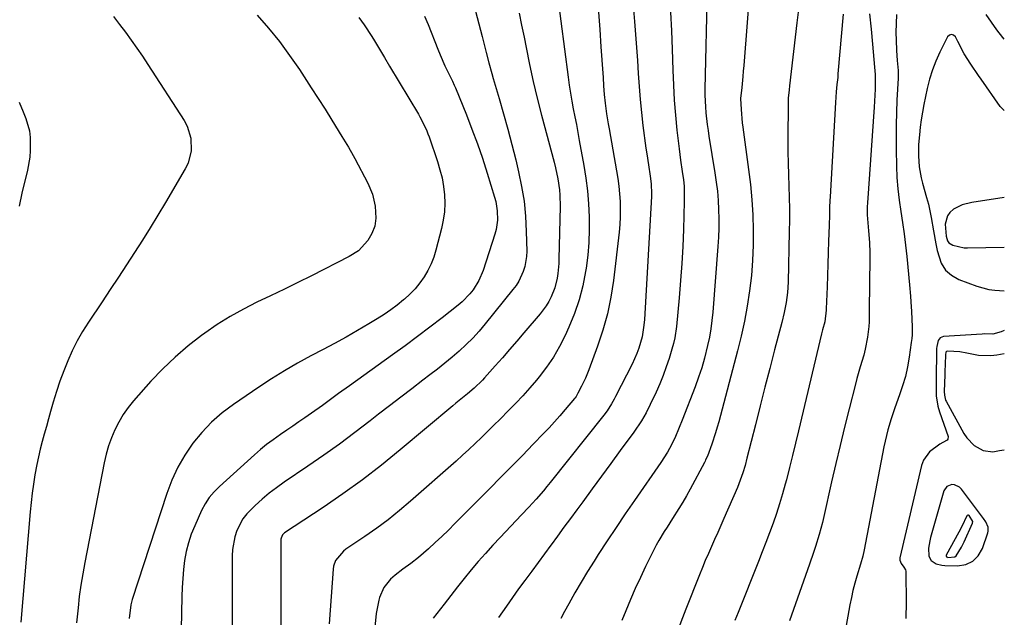
# Model space of a CAD drawing. Units: inches. Extents: x 1867978 to 1873294, y 384319 to 389707.
# Drawn here: x 1872952 to 1873294, y 387229 to 387437 of the extents above; entities that cross this region are included whole.
import ezdxf

# ---------------------------------------------------------------- set-up
doc = ezdxf.new("R2010")
doc.units = ezdxf.units.IN
doc.header["$MEASUREMENT"] = 0
for name, color, linetype in [('1', 7, 'Continuous'), ('7', 7, 'Continuous'), ('8', 7, 'Continuous')]:
    doc.layers.add(name, color=color, linetype=linetype)

msp = doc.modelspace()

# ---------------------------------------------------------------- linework, layer by layer
at = {"layer": '1', "color": 18}
for points in [[(1873287.33, 387262.41, 1732), (1873286.58, 387263.56, 1732), (1873278.89, 387273.81, 1732), (1873278.18, 387274.5, 1732), (1873276.47, 387275.29, 1732), (1873275.47, 387275.39, 1732), (1873273.76, 387274.73, 1732), (1873272.75, 387273.2, 1732), (1873268.14, 387257.01, 1732), (1873267.84, 387255.76, 1732), (1873267.45, 387253.23, 1732), (1873267.5, 387250.51, 1732), (1873268.39, 387248.94, 1732), (1873270.07, 387247.88, 1732), (1873272.04, 387247.33, 1732), (1873273.07, 387247.23, 1732), (1873277.49, 387247.11, 1732), (1873280.34, 387247.63, 1732), (1873282.8, 387248.7, 1732), (1873284.67, 387250.63, 1732), (1873286.14, 387253.12, 1732), (1873288.02, 387258.58, 1732), (1873288.16, 387259.23, 1732), (1873288.12, 387260.53, 1732), (1873287.33, 387262.41, 1732)], [(1873282.77, 387262.49, 1730), (1873281.58, 387264.58, 1730), (1873281.29, 387264.73, 1730), (1873281.12, 387264.75, 1730), (1873280.81, 387264.64, 1730), (1873280.7, 387264.52, 1730), (1873278.96, 387260.75, 1730), (1873277.96, 387258.82, 1730), (1873273.61, 387250.84, 1730), (1873273.56, 387250.55, 1730), (1873273.7, 387250.29, 1730), (1873273.98, 387250.11, 1730), (1873274.14, 387250.06, 1730), (1873276.52, 387250.3, 1730), (1873277, 387250.66, 1730), (1873278.89, 387253.61, 1730), (1873279.82, 387255.52, 1730), (1873282.67, 387261.95, 1730), (1873282.77, 387262.49, 1730)]]:
    msp.add_polyline3d(points, dxfattribs=at)
at = {"layer": '7', "color": 18}
for points in [[(1873205.66, 387452.51, 1744), (1873203.23, 387420.95, 1744), (1873203.07, 387419.04, 1744), (1873202.91, 387417.13, 1744), (1873202.54, 387413.32, 1744), (1873202.14, 387409.51, 1744), (1873202.27, 387405.7, 1744), (1873202.7, 387401.08, 1744), (1873202.89, 387399.54, 1744), (1873204.9, 387384.84, 1744), (1873205.52, 387379.59, 1744), (1873206.01, 387374.33, 1744), (1873206.33, 387369.06, 1744), (1873206.52, 387363.78, 1744), (1873206.49, 387358.5, 1744), (1873206.3, 387353.23, 1744), (1873205.87, 387347.97, 1744), (1873205.27, 387342.73, 1744), (1873205.27, 387342.65, 1744), (1873204.45, 387337.4, 1744), (1873203.5, 387332.17, 1744), (1873202.36, 387326.98, 1744), (1873201.09, 387321.81, 1744), (1873194.57, 387297.22, 1744), (1873194.03, 387295.26, 1744), (1873193.45, 387293.31, 1744), (1873192.15, 387289.46, 1744), (1873190.57, 387285.2, 1744), (1873189.98, 387283.91, 1744), (1873189.76, 387283.48, 1744), (1873189.54, 387283.06, 1744), (1873184.55, 387273.76, 1744), (1873183.3, 387271.51, 1744), (1873182.03, 387269.27, 1744), (1873180.7, 387267.07, 1744), (1873178.52, 387263.61, 1744), (1873176.58, 387260.55, 1744), (1873175.62, 387259.01, 1744), (1873173.74, 387255.91, 1744), (1873172.84, 387254.33, 1744), (1873171.17, 387251.12, 1744), (1873169.09, 387246.85, 1744), (1873167.29, 387243.07, 1744), (1873165.54, 387239.26, 1744), (1873163.87, 387235.42, 1744), (1873162.26, 387231.55, 1744), (1873160.85, 387228.08, 1744)], [(1873108.13, 387447, 1758), (1873112.31, 387431.04, 1758), (1873112.78, 387429.22, 1758), (1873113.71, 387425.55, 1758), (1873114.63, 387421.89, 1758), (1873115.63, 387418.24, 1758), (1873116.16, 387416.43, 1758), (1873118.24, 387409.5, 1758), (1873119.78, 387404.21, 1758), (1873121.26, 387398.9, 1758), (1873122.65, 387393.57, 1758), (1873123.98, 387388.23, 1758), (1873124.98, 387384.09, 1758), (1873126.04, 387378.95, 1758), (1873126.88, 387373.79, 1758), (1873127.38, 387368.58, 1758), (1873127.66, 387363.34, 1758), (1873127.8, 387356.49, 1758), (1873127.74, 387354.67, 1758), (1873127.14, 387351.12, 1758), (1873126.6, 387349.39, 1758), (1873125.06, 387346.1, 1758), (1873124.09, 387344.57, 1758), (1873123.02, 387343.1, 1758), (1873113.42, 387331.2, 1758), (1873111.29, 387328.7, 1758), (1873109.09, 387326.28, 1758), (1873106.76, 387323.98, 1758), (1873104.34, 387321.76, 1758), (1873101.85, 387319.63, 1758), (1873099.32, 387317.53, 1758), (1873096.76, 387315.48, 1758), (1873094.16, 387313.47, 1758), (1873091.69, 387311.6, 1758), (1873087.85, 387308.67, 1758), (1873084.01, 387305.73, 1758), (1873080.18, 387302.78, 1758), (1873076.36, 387299.81, 1758), (1873073.42, 387297.52, 1758), (1873068.09, 387293.45, 1758), (1873062.71, 387289.45, 1758), (1873057.26, 387285.57, 1758), (1873051.75, 387281.75, 1758), (1873043.5, 387276.17, 1758), (1873040.88, 387274.29, 1758), (1873038.31, 387272.34, 1758), (1873035.84, 387270.28, 1758), (1873033.43, 387268.13, 1758), (1873030.52, 387265.19, 1758), (1873029.16, 387263.42, 1758), (1873027.11, 387259.43, 1758), (1873026.44, 387257.26, 1758), (1873025.63, 387252.82, 1758), (1873025.51, 387250.56, 1758), (1873025.43, 387204.74, 1758)], [(1873190.5, 387447.88, 1746), (1873189.75, 387412.74, 1746), (1873189.74, 387410.69, 1746), (1873189.89, 387406.59, 1746), (1873190.06, 387404.54, 1746), (1873190.52, 387400.46, 1746), (1873190.81, 387398.42, 1746), (1873191.12, 387396.39, 1746), (1873193.23, 387383.63, 1746), (1873193.69, 387380.46, 1746), (1873194.07, 387377.28, 1746), (1873194.33, 387374.09, 1746), (1873194.5, 387370.89, 1746), (1873194.56, 387367.68, 1746), (1873194.55, 387364.48, 1746), (1873194.43, 387361.28, 1746), (1873194.24, 387358.08, 1746), (1873192.47, 387335.31, 1746), (1873192.18, 387332.39, 1746), (1873191.79, 387329.48, 1746), (1873191.28, 387326.59, 1746), (1873190.68, 387323.72, 1746), (1873189.56, 387319.28, 1746), (1873188.6, 387315.93, 1746), (1873187.51, 387312.63, 1746), (1873186.32, 387309.36, 1746), (1873181.81, 387297.69, 1746), (1873180.83, 387295.21, 1746), (1873179.26, 387291.52, 1746), (1873177.46, 387287.94, 1746), (1873176.7, 387286.61, 1746), (1873174.44, 387283.07, 1746), (1873165.24, 387269.82, 1746), (1873162.04, 387265.16, 1746), (1873158.88, 387260.48, 1746), (1873155.76, 387255.77, 1746), (1873152.68, 387251.03, 1746), (1873151.23, 387248.77, 1746), (1873148.94, 387245.12, 1746), (1873146.71, 387241.44, 1746), (1873144.56, 387237.71, 1746), (1873142.47, 387233.95, 1746), (1873140.99, 387231.21, 1746), (1873139.71, 387228.78, 1746)], [(1873138.41, 387446.28, 1754), (1873142.17, 387416.9, 1754), (1873142.55, 387414.14, 1754), (1873142.98, 387411.38, 1754), (1873143.46, 387408.64, 1754), (1873143.99, 387405.91, 1754), (1873144.54, 387403.17, 1754), (1873145.07, 387400.44, 1754), (1873145.59, 387397.7, 1754), (1873146.09, 387394.96, 1754), (1873147.65, 387386.26, 1754), (1873148.35, 387381.83, 1754), (1873148.92, 387377.38, 1754), (1873149.28, 387372.92, 1754), (1873149.52, 387368.44, 1754), (1873149.54, 387363.96, 1754), (1873149.39, 387359.48, 1754), (1873149, 387355.03, 1754), (1873148.45, 387350.58, 1754), (1873148.27, 387349.4, 1754), (1873147.29, 387344.43, 1754), (1873146.05, 387339.54, 1754), (1873144.41, 387334.78, 1754), (1873142.5, 387330.09, 1754), (1873141.17, 387327.19, 1754), (1873139.24, 387323.38, 1754), (1873137.11, 387319.67, 1754), (1873134.71, 387316.15, 1754), (1873132.11, 387312.75, 1754), (1873131.21, 387311.67, 1754), (1873128.87, 387308.93, 1754), (1873126.49, 387306.24, 1754), (1873124.03, 387303.63, 1754), (1873121.52, 387301.05, 1754), (1873118.56, 387298.11, 1754), (1873116.42, 387295.99, 1754), (1873114.27, 387293.87, 1754), (1873112.12, 387291.75, 1754), (1873109.94, 387289.65, 1754), (1873107.75, 387287.58, 1754), (1873105.52, 387285.54, 1754), (1873103.28, 387283.52, 1754), (1873087.46, 387269.55, 1754), (1873083.62, 387266.3, 1754), (1873079.71, 387263.15, 1754), (1873075.67, 387260.16, 1754), (1873071.55, 387257.28, 1754), (1873064.99, 387252.87, 1754), (1873064.13, 387252.23, 1754), (1873061.38, 387249.02, 1754), (1873060.66, 387247.07, 1754), (1873060.5, 387246.02, 1754), (1873059.14, 387226.97, 1754)], [(1873222.13, 387439.57, 1742), (1873221.71, 387435.86, 1742), (1873219.11, 387413.97, 1742), (1873218.95, 387412.55, 1742), (1873218.68, 387409.69, 1742), (1873218.64, 387408.25, 1742), (1873218.58, 387394.91, 1742), (1873218.58, 387390.96, 1742), (1873218.63, 387387, 1742), (1873218.74, 387383.05, 1742), (1873218.89, 387379.1, 1742), (1873219.02, 387375.15, 1742), (1873219.1, 387371.2, 1742), (1873219.1, 387367.25, 1742), (1873219.04, 387363.29, 1742), (1873218.6, 387345.64, 1742), (1873218.38, 387342.12, 1742), (1873217.92, 387338.63, 1742), (1873217.26, 387335.17, 1742), (1873216.44, 387331.73, 1742), (1873213.94, 387322.16, 1742), (1873212.26, 387315.67, 1742), (1873210.58, 387309.17, 1742), (1873208.92, 387302.67, 1742), (1873207.28, 387296.17, 1742), (1873204.35, 387284.56, 1742), (1873203.66, 387281.97, 1742), (1873202.89, 387279.41, 1742), (1873202.01, 387276.88, 1742), (1873201, 387274.4, 1742), (1873196.3, 387263.62, 1742), (1873195.23, 387261.18, 1742), (1873194.16, 387258.74, 1742), (1873193.08, 387256.3, 1742), (1873192, 387253.86, 1742), (1873190.92, 387251.42, 1742), (1873189.87, 387248.97, 1742), (1873188.85, 387246.5, 1742), (1873187.85, 387244.03, 1742), (1873183.09, 387232.09, 1742), (1873179.85, 387223.6, 1742)], [(1872984.28, 387437.96, 1766), (1872986.32, 387435.23, 1766), (1872988.36, 387432.51, 1766), (1872990.38, 387429.77, 1766), (1872992.36, 387427, 1766), (1872994.27, 387424.2, 1766), (1872996.15, 387421.36, 1766), (1873008.74, 387401.88, 1766), (1873009.79, 387399.91, 1766), (1873011.09, 387395.74, 1766), (1873011.21, 387391.3, 1766), (1873010.12, 387387.08, 1766), (1873009.16, 387385.07, 1766), (1873002.28, 387373.35, 1766), (1872999.66, 387368.96, 1766), (1872997, 387364.59, 1766), (1872994.28, 387360.26, 1766), (1872991.53, 387355.96, 1766), (1872988.73, 387351.68, 1766), (1872985.93, 387347.41, 1766), (1872983.11, 387343.15, 1766), (1872980.27, 387338.89, 1766), (1872975.52, 387331.77, 1766), (1872973.49, 387328.55, 1766), (1872971.6, 387325.26, 1766), (1872969.9, 387321.86, 1766), (1872968.33, 387318.4, 1766), (1872966.92, 387314.86, 1766), (1872965.6, 387311.29, 1766), (1872964.4, 387307.67, 1766), (1872963.29, 387304.03, 1766), (1872962.37, 387300.78, 1766), (1872961.62, 387298.16, 1766), (1872960.89, 387295.54, 1766), (1872960.16, 387292.92, 1766), (1872959.43, 387290.29, 1766), (1872958.75, 387287.66, 1766), (1872958.12, 387285.01, 1766), (1872957.57, 387282.35, 1766), (1872956.89, 387278.7, 1766), (1872956.39, 387275.52, 1766), (1872955.93, 387272.33, 1766), (1872955.56, 387269.14, 1766), (1872955.25, 387265.93, 1766), (1872951.99, 387227.61, 1766)], [(1873034.19, 387438.48, 1764), (1873038.1, 387433.96, 1764), (1873041.87, 387429.32, 1764), (1873045.42, 387424.51, 1764), (1873048.82, 387419.59, 1764), (1873050.52, 387417.01, 1764), (1873052.95, 387413.28, 1764), (1873055.35, 387409.54, 1764), (1873057.72, 387405.78, 1764), (1873060.07, 387402, 1764), (1873063.58, 387396.31, 1764), (1873064.74, 387394.43, 1764), (1873065.89, 387392.55, 1764), (1873067.55, 387389.68, 1764), (1873068.07, 387388.71, 1764), (1873072.59, 387380.1, 1764), (1873074.2, 387376.24, 1764), (1873075.11, 387372.16, 1764), (1873075.41, 387367.97, 1764), (1873074.99, 387365.19, 1764), (1873074.03, 387362.56, 1764), (1873072.56, 387360.17, 1764), (1873069.32, 387356.64, 1764), (1873066.15, 387354.57, 1764), (1873053.05, 387347.94, 1764), (1873048.33, 387345.58, 1764), (1873043.59, 387343.24, 1764), (1873038.83, 387340.95, 1764), (1873034.05, 387338.69, 1764), (1873029.34, 387336.32, 1764), (1873024.73, 387333.78, 1764), (1873020.28, 387330.97, 1764), (1873015.93, 387327.99, 1764), (1873014.82, 387327.19, 1764), (1873010.13, 387323.53, 1764), (1873005.6, 387319.69, 1764), (1873001.33, 387315.56, 1764), (1872997.23, 387311.25, 1764), (1872991.17, 387304.44, 1764), (1872989.28, 387302.11, 1764), (1872987.54, 387299.67, 1764), (1872986.03, 387297.09, 1764), (1872984.67, 387294.41, 1764), (1872983.53, 387291.62, 1764), (1872982.52, 387288.78, 1764), (1872981.71, 387285.89, 1764), (1872981.03, 387282.95, 1764), (1872974.23, 387248.25, 1764), (1872973.52, 387244.34, 1764), (1872972.88, 387240.43, 1764), (1872972.35, 387236.5, 1764), (1872971.9, 387232.55, 1764), (1872971.37, 387227.31, 1764)], [(1873069.49, 387437.72, 1762), (1873071.35, 387435.06, 1762), (1873073.97, 387431.05, 1762), (1873074.89, 387429.6, 1762), (1873076.65, 387426.67, 1762), (1873078.38, 387423.72, 1762), (1873080.13, 387420.77, 1762), (1873090.15, 387404.04, 1762), (1873090.7, 387403.1, 1762), (1873092.22, 387400.23, 1762), (1873093.1, 387398.25, 1762), (1873093.5, 387397.24, 1762), (1873093.87, 387396.22, 1762), (1873096.82, 387387.61, 1762), (1873097.67, 387384.77, 1762), (1873098.39, 387381.9, 1762), (1873098.88, 387378.99, 1762), (1873099.24, 387376.05, 1762), (1873099.33, 387373.1, 1762), (1873099.23, 387370.16, 1762), (1873098.82, 387367.25, 1762), (1873098.22, 387364.36, 1762), (1873096.25, 387356.85, 1762), (1873095.48, 387354.4, 1762), (1873094.56, 387352.01, 1762), (1873093.42, 387349.73, 1762), (1873092.12, 387347.5, 1762), (1873090.63, 387345.41, 1762), (1873089.02, 387343.41, 1762), (1873087.24, 387341.57, 1762), (1873085.35, 387339.82, 1762), (1873084.99, 387339.52, 1762), (1873082.79, 387337.76, 1762), (1873080.54, 387336.07, 1762), (1873078.22, 387334.48, 1762), (1873075.84, 387332.97, 1762), (1873072.89, 387331.18, 1762), (1873068.98, 387328.87, 1762), (1873065.04, 387326.6, 1762), (1873061.06, 387324.4, 1762), (1873057.05, 387322.26, 1762), (1873052.83, 387320.05, 1762), (1873048.21, 387317.52, 1762), (1873043.64, 387314.89, 1762), (1873039.17, 387312.11, 1762), (1873034.76, 387309.22, 1762), (1873025.95, 387303.24, 1762), (1873022.02, 387300.27, 1762), (1873018.31, 387297.06, 1762), (1873014.93, 387293.5, 1762), (1873011.79, 387289.7, 1762), (1873009.03, 387285.61, 1762), (1873006.56, 387281.38, 1762), (1873004.52, 387276.91, 1762), (1873002.76, 387272.31, 1762), (1872990.76, 387235.4, 1762), (1872990.25, 387233.55, 1762), (1872989.65, 387228.79, 1762)], [(1873125.18, 387439.12, 1756), (1873126.05, 387434.99, 1756), (1873126.88, 387430.85, 1756), (1873127.57, 387427.29, 1756), (1873128.78, 387421.37, 1756), (1873130.07, 387415.48, 1756), (1873131.48, 387409.61, 1756), (1873132.98, 387403.77, 1756), (1873137.38, 387387.35, 1756), (1873137.85, 387385.46, 1756), (1873138.63, 387381.66, 1756), (1873139.18, 387377.82, 1756), (1873139.35, 387375.9, 1756), (1873139.43, 387372.02, 1756), (1873139.02, 387353.84, 1756), (1873138.94, 387352.14, 1756), (1873138.64, 387348.74, 1756), (1873138.41, 387347.05, 1756), (1873137.63, 387343.76, 1756), (1873136.36, 387340.62, 1756), (1873135.49, 387339, 1756), (1873134.59, 387337.5, 1756), (1873132.49, 387334.71, 1756), (1873126.81, 387328.05, 1756), (1873124.34, 387325.16, 1756), (1873121.86, 387322.29, 1756), (1873119.36, 387319.43, 1756), (1873116.86, 387316.58, 1756), (1873113.18, 387312.41, 1756), (1873112.49, 387311.66, 1756), (1873109.57, 387308.85, 1756), (1873107.23, 387306.89, 1756), (1873105.44, 387305.46, 1756), (1873103.21, 387303.64, 1756), (1873102.1, 387302.72, 1756), (1873083.82, 387287.39, 1756), (1873077.33, 387282.13, 1756), (1873070.73, 387277.02, 1756), (1873063.96, 387272.14, 1756), (1873057.07, 387267.41, 1756), (1873043.69, 387258.56, 1756), (1873042.97, 387257.89, 1756), (1873042.45, 387256.71, 1756), (1873042.42, 387256.38, 1756), (1873042.36, 387208.93, 1756)], [(1873152.71, 387439.56, 1752), (1873153.18, 387433.51, 1752), (1873153.61, 387427.46, 1752), (1873154.22, 387418.32, 1752), (1873154.32, 387416.84, 1752), (1873154.51, 387413.87, 1752), (1873154.71, 387410.89, 1752), (1873155.02, 387407.93, 1752), (1873155.56, 387404.17, 1752), (1873156.13, 387400.69, 1752), (1873156.43, 387398.95, 1752), (1873159.03, 387384.35, 1752), (1873159.45, 387381.71, 1752), (1873159.81, 387379.07, 1752), (1873160.06, 387376.41, 1752), (1873160.25, 387373.74, 1752), (1873160.33, 387371.07, 1752), (1873160.31, 387368.4, 1752), (1873160.15, 387365.74, 1752), (1873159.9, 387363.08, 1752), (1873157.91, 387346.33, 1752), (1873157, 387340.49, 1752), (1873155.83, 387334.72, 1752), (1873154.26, 387329.04, 1752), (1873152.42, 387323.43, 1752), (1873149.4, 387315.21, 1752), (1873148.24, 387312.34, 1752), (1873146.9, 387309.54, 1752), (1873145.62, 387307.07, 1752), (1873144.97, 387305.98, 1752), (1873144.6, 387305.47, 1752), (1873144.4, 387305.22, 1752), (1873141.19, 387301.41, 1752), (1873139.36, 387299.28, 1752), (1873137.5, 387297.18, 1752), (1873135.6, 387295.12, 1752), (1873133.67, 387293.08, 1752), (1873130.07, 387289.38, 1752), (1873126.3, 387285.51, 1752), (1873122.53, 387281.66, 1752), (1873118.75, 387277.82, 1752), (1873114.96, 387273.99, 1752), (1873102.83, 387261.79, 1752), (1873100.58, 387259.56, 1752), (1873098.32, 387257.37, 1752), (1873096.01, 387255.21, 1752), (1873093.69, 387253.07, 1752), (1873090.23, 387250, 1752), (1873087.56, 387247.94, 1752), (1873084.79, 387246.02, 1752), (1873082.14, 387243.94, 1752), (1873080.52, 387242.5, 1752), (1873078.16, 387239.6, 1752), (1873076.69, 387236.16, 1752), (1873076.44, 387235.24, 1752), (1873075.48, 387230.55, 1752), (1873075.08, 387225.79, 1752)], [(1873177.81, 387439.5, 1748), (1873178.15, 387433.08, 1748), (1873178.38, 387426.67, 1748), (1873178.56, 387419.35, 1748), (1873178.76, 387414.12, 1748), (1873179.05, 387408.89, 1748), (1873179.49, 387403.67, 1748), (1873180.02, 387398.46, 1748), (1873180.77, 387391.99, 1748), (1873181.01, 387390.02, 1748), (1873181.27, 387388.05, 1748), (1873181.84, 387384.12, 1748), (1873182.26, 387381.26, 1748), (1873182.47, 387379.11, 1748), (1873182.57, 387375.87, 1748), (1873182.57, 387374.79, 1748), (1873182.54, 387373.71, 1748), (1873182.25, 387364, 1748), (1873182.01, 387358.07, 1748), (1873181.69, 387352.15, 1748), (1873181.26, 387346.23, 1748), (1873180.76, 387340.31, 1748), (1873179.8, 387330.24, 1748), (1873179.22, 387326.31, 1748), (1873178.77, 387324.38, 1748), (1873178.25, 387322.46, 1748), (1873177.26, 387319.23, 1748), (1873176.27, 387316.23, 1748), (1873175.2, 387313.26, 1748), (1873174.01, 387310.33, 1748), (1873172.75, 387307.44, 1748), (1873170.74, 387303.15, 1748), (1873169.28, 387300.32, 1748), (1873167.68, 387297.57, 1748), (1873165.03, 387293.61, 1748), (1873160.31, 387287.17, 1748), (1873157.06, 387282.72, 1748), (1873153.8, 387278.28, 1748), (1873150.54, 387273.84, 1748), (1873147.28, 387269.4, 1748), (1873145.24, 387266.64, 1748), (1873143, 387263.58, 1748), (1873140.75, 387260.52, 1748), (1873138.51, 387257.46, 1748), (1873136.28, 387254.39, 1748), (1873136.24, 387254.34, 1748), (1873134.02, 387251.3, 1748), (1873131.79, 387248.26, 1748), (1873129.56, 387245.24, 1748), (1873127.18, 387242.05, 1748), (1873125.01, 387239.11, 1748), (1873122.87, 387236.14, 1748), (1873120.76, 387233.15, 1748), (1873118.04, 387229.19, 1748)], [(1873246.94, 387438.89, 1738), (1873247.51, 387433.65, 1738), (1873248, 387428.41, 1738), (1873248.67, 387420.4, 1738), (1873248.84, 387417.91, 1738), (1873248.91, 387415.41, 1738), (1873248.9, 387412.74, 1738), (1873248.65, 387408.62, 1738), (1873248.51, 387406.56, 1738), (1873246.23, 387373.31, 1738), (1873246.16, 387371.91, 1738), (1873246.15, 387369.11, 1738), (1873246.3, 387366.31, 1738), (1873246.52, 387363.51, 1738), (1873246.87, 387359.52, 1738), (1873247.02, 387355.93, 1738), (1873247.03, 387354.13, 1738), (1873246.84, 387335.98, 1738), (1873246.81, 387331.95, 1738), (1873246.7, 387330.34, 1738), (1873246.17, 387326.56, 1738), (1873245.4, 387322.42, 1738), (1873244.89, 387320.38, 1738), (1873243.71, 387316.33, 1738), (1873242.56, 387312.27, 1738), (1873242.03, 387310.23, 1738), (1873239.84, 387301.66, 1738), (1873238.25, 387295.33, 1738), (1873236.7, 387288.99, 1738), (1873235.21, 387282.63, 1738), (1873233.75, 387276.27, 1738), (1873231.07, 387264.27, 1738), (1873230.57, 387262.17, 1738), (1873229.45, 387257.99, 1738), (1873228.17, 387253.86, 1738), (1873227.49, 387251.81, 1738), (1873226.09, 387247.72, 1738), (1873219.14, 387228.03, 1738)], [(1873256.32, 387438.69, 1736), (1873256.14, 387435.59, 1736), (1873256.11, 387432.47, 1736), (1873256.18, 387429.75, 1736), (1873256.32, 387426.23, 1736), (1873256.56, 387422.71, 1736), (1873256.83, 387419.2, 1736), (1873256.87, 387417.47, 1736), (1873256.84, 387416.61, 1736), (1873256.44, 387408.9, 1736), (1873256.26, 387404.62, 1736), (1873256.15, 387400.33, 1736), (1873256.13, 387396.04, 1736), (1873256.17, 387391.76, 1736), (1873256.29, 387386.04, 1736), (1873256.46, 387382.08, 1736), (1873256.74, 387378.14, 1736), (1873257.2, 387374.21, 1736), (1873257.77, 387370.3, 1736), (1873258.39, 387366.38, 1736), (1873258.96, 387362.46, 1736), (1873259.45, 387358.53, 1736), (1873259.88, 387354.59, 1736), (1873260.87, 387344.79, 1736), (1873261.21, 387340.81, 1736), (1873261.33, 387338.82, 1736), (1873261.48, 387335.53, 1736), (1873261.59, 387332.84, 1736), (1873261.71, 387330.14, 1736), (1873261.7, 387327.45, 1736), (1873261.6, 387326.11, 1736), (1873261.44, 387324.77, 1736), (1873260.7, 387319.59, 1736), (1873260.1, 387316.26, 1736), (1873259.37, 387312.96, 1736), (1873258.44, 387309.71, 1736), (1873257.36, 387306.5, 1736), (1873255.71, 387302.01, 1736), (1873254.43, 387298.21, 1736), (1873253.28, 387294.37, 1736), (1873252.33, 387290.48, 1736), (1873251.92, 387288.52, 1736), (1873245.1, 387252.73, 1736), (1873244.6, 387250.54, 1736), (1873243.76, 387247.66, 1736), (1873242.51, 387243.5, 1736), (1873241.82, 387241.06, 1736), (1873241.18, 387238.6, 1736), (1873240.63, 387236.11, 1736), (1873240.13, 387233.62, 1736), (1873237.14, 387217.29, 1736)], [(1873293.76, 387430.11, 1736), (1873293.22, 387430.77, 1736), (1873291.2, 387433.35, 1736), (1873289.29, 387436.01, 1736), (1873287.45, 387438.73, 1736)], [(1873293.76, 387405.3, 1734), (1873292.36, 387406.7, 1734), (1873285.73, 387416.22, 1734), (1873284.83, 387417.51, 1734), (1873282.15, 387421.39, 1734), (1873279.86, 387425.07, 1734), (1873277.65, 387429.35, 1734), (1873276.8, 387430.97, 1734), (1873276.1, 387431.56, 1734), (1873275.4, 387431.8, 1734), (1873274.71, 387431.54, 1734), (1873274.03, 387430.94, 1734), (1873271.35, 387425.58, 1734), (1873269.98, 387422.54, 1734), (1873268.77, 387419.45, 1734), (1873267.81, 387416.28, 1734), (1873267, 387413.04, 1734), (1873265.82, 387407.39, 1734), (1873265.32, 387404.78, 1734), (1873264.88, 387402.16, 1734), (1873264.53, 387399.53, 1734), (1873264.24, 387396.89, 1734), (1873263.97, 387393.53, 1734), (1873263.92, 387389.64, 1734), (1873264.19, 387385.77, 1734), (1873264.85, 387381.95, 1734), (1873265.33, 387380.06, 1734), (1873266.76, 387375.07, 1734), (1873267.36, 387372.8, 1734), (1873268.35, 387368.21, 1734), (1873269.11, 387363.58, 1734), (1873269.94, 387358.96, 1734), (1873270.4, 387356.65, 1734), (1873271.79, 387352.29, 1734), (1873273.27, 387349.91, 1734), (1873275.41, 387348.08, 1734), (1873277.98, 387346.63, 1734), (1873284.22, 387344.3, 1734), (1873288.34, 387343.15, 1734), (1873290.45, 387342.86, 1734), (1873293.75, 387342.72, 1734)], [(1872951.46, 387408.21, 1768), (1872952.82, 387404.93, 1768), (1872953.75, 387402.62, 1768), (1872955.02, 387398.26, 1768), (1872955.3, 387396.01, 1768), (1872955.32, 387391.44, 1768), (1872955.12, 387389.16, 1768), (1872954.31, 387384.65, 1768), (1872952.39, 387376.57, 1768), (1872951.44, 387372.08, 1768)], [(1873293.75, 387375.17, 1732), (1873282.42, 387373.39, 1732), (1873279.15, 387372.53, 1732), (1873276.11, 387371.03, 1732), (1873274.87, 387369.96, 1732), (1873273.97, 387368.79, 1732), (1873273.26, 387365.87, 1732), (1873273.56, 387361.69, 1732), (1873274.06, 387360.07, 1732), (1873274.49, 387359.42, 1732), (1873275.82, 387358.54, 1732), (1873279.76, 387357.66, 1732), (1873280.93, 387357.63, 1732), (1873293.75, 387357.89, 1732)], [(1873293.74, 387328.96, 1734), (1873292.72, 387328.42, 1734), (1873289.8, 387327.67, 1734), (1873286.85, 387327.71, 1734), (1873286.11, 387327.67, 1734), (1873272.64, 387326.78, 1734), (1873271.48, 387326.35, 1734), (1873270.73, 387325.37, 1734), (1873270.26, 387323.34, 1734), (1873270.21, 387322.64, 1734), (1873270.05, 387311.4, 1734), (1873270.03, 387309.9, 1734), (1873270.05, 387306.18, 1734), (1873270.62, 387302.66, 1734), (1873271.22, 387300.6, 1734), (1873274.2, 387292.02, 1734), (1873274.15, 387291.1, 1734), (1873273.87, 387290.76, 1734), (1873272.38, 387290.01, 1734), (1873271.35, 387289.41, 1734), (1873267.72, 387286.73, 1734), (1873265.67, 387283.79, 1734), (1873265.04, 387282.04, 1734), (1873257.5, 387249.91, 1734), (1873257.46, 387249.11, 1734), (1873257.88, 387247.99, 1734), (1873258.81, 387246.72, 1734), (1873259.38, 387245.76, 1734), (1873259.52, 387245.22, 1734), (1873259.58, 387244.66, 1734), (1873259.65, 387234.5, 1734), (1873259.55, 387228.85, 1734)], [(1873293.74, 387320.8, 1732), (1873291.19, 387320.33, 1732), (1873289.04, 387320.06, 1732), (1873284.77, 387320.17, 1732), (1873280.69, 387321, 1732), (1873278.36, 387321.45, 1732), (1873274.11, 387321.77, 1732), (1873273.71, 387321.66, 1732), (1873273.45, 387321.34, 1732), (1873273.27, 387320.39, 1732), (1873273.21, 387317.18, 1732), (1873273.14, 387314.71, 1732), (1873273.1, 387313.48, 1732), (1873272.9, 387307.66, 1732), (1873272.96, 387306.38, 1732), (1873273.38, 387304.75, 1732), (1873273.56, 387304.36, 1732), (1873279.72, 387293.08, 1732), (1873280.72, 387291.55, 1732), (1873283.23, 387288.95, 1732), (1873286.37, 387287.18, 1732), (1873289.77, 387286.76, 1732), (1873292.1, 387287.22, 1732), (1873293.74, 387287.46, 1732)]]:
    msp.add_polyline3d(points, dxfattribs=at)
at = {"layer": '8', "color": 18}
for points in [[(1873163.06, 387462.76, 1750), (1873165.28, 387436.24, 1750), (1873165.64, 387431.73, 1750), (1873165.97, 387427.21, 1750), (1873166.26, 387422.7, 1750), (1873166.53, 387418.18, 1750), (1873166.83, 387413.66, 1750), (1873167.19, 387409.15, 1750), (1873167.67, 387404.65, 1750), (1873168.21, 387400.15, 1750), (1873169.25, 387392.22, 1750), (1873169.51, 387390.31, 1750), (1873170.08, 387386.5, 1750), (1873170.72, 387382.55, 1750), (1873171.04, 387379.92, 1750), (1873171.14, 387376.39, 1750), (1873171.11, 387375.51, 1750), (1873168.73, 387332.77, 1750), (1873168.55, 387330.74, 1750), (1873167.87, 387326.72, 1750), (1873166.76, 387322.79, 1750), (1873166.07, 387320.88, 1750), (1873164.4, 387317.15, 1750), (1873158.69, 387305.94, 1750), (1873158.24, 387305.09, 1750), (1873157.3, 387303.42, 1750), (1873155.75, 387301, 1750), (1873154.61, 387299.47, 1750), (1873136.01, 387276.11, 1750), (1873134.81, 387274.64, 1750), (1873133.61, 387273.19, 1750), (1873131.11, 387270.35, 1750), (1873128.56, 387267.56, 1750), (1873125.97, 387264.81, 1750), (1873118.56, 387257.03, 1750), (1873115.98, 387254.26, 1750), (1873113.44, 387251.46, 1750), (1873110.95, 387248.6, 1750), (1873108.5, 387245.71, 1750), (1873106.11, 387242.77, 1750), (1873103.73, 387239.82, 1750), (1873101.39, 387236.84, 1750), (1873099.07, 387233.85, 1750), (1873095.34, 387228.97, 1750)], [(1873092.31, 387438.07, 1760), (1873093.54, 387435.21, 1760), (1873096.92, 387426.62, 1760), (1873097.71, 387424.68, 1760), (1873099.4, 387420.85, 1760), (1873100.3, 387418.97, 1760), (1873101.98, 387415.55, 1760), (1873102.65, 387414.2, 1760), (1873103.11, 387413.17, 1760), (1873106.85, 387403.88, 1760), (1873108.79, 387398.87, 1760), (1873110.65, 387393.82, 1760), (1873112.39, 387388.73, 1760), (1873114.04, 387383.61, 1760), (1873116.62, 387375.25, 1760), (1873117.03, 387373.67, 1760), (1873117.56, 387370.46, 1760), (1873117.62, 387367.19, 1760), (1873117.16, 387363.98, 1760), (1873116.73, 387362.4, 1760), (1873112.66, 387349.77, 1760), (1873111.22, 387346.28, 1760), (1873109.23, 387343.07, 1760), (1873108.04, 387341.59, 1760), (1873105.41, 387338.88, 1760), (1873103.96, 387337.65, 1760), (1873098.47, 387333.36, 1760), (1873094.2, 387330.07, 1760), (1873089.91, 387326.82, 1760), (1873085.57, 387323.61, 1760), (1873081.21, 387320.45, 1760), (1873066.25, 387309.73, 1760), (1873062.46, 387307, 1760), (1873058.7, 387304.26, 1760), (1873056.81, 387302.89, 1760), (1873053.02, 387300.17, 1760), (1873050.75, 387298.57, 1760), (1873048.65, 387297.11, 1760), (1873046.54, 387295.66, 1760), (1873044.43, 387294.22, 1760), (1873042.31, 387292.79, 1760), (1873039.66, 387290.94, 1760), (1873037.44, 387289.29, 1760), (1873035.28, 387287.53, 1760), (1873033.18, 387285.72, 1760), (1873021.01, 387274.75, 1760), (1873019.15, 387272.86, 1760), (1873017.48, 387270.85, 1760), (1873016.06, 387268.64, 1760), (1873014.83, 387266.3, 1760), (1873012.44, 387261.01, 1760), (1873011.27, 387258.1, 1760), (1873010.27, 387255.15, 1760), (1873009.52, 387252.11, 1760), (1873008.95, 387249.03, 1760), (1873008.56, 387245.9, 1760), (1873008.26, 387242.77, 1760), (1873008.06, 387239.63, 1760), (1873007.94, 387236.48, 1760), (1873007.52, 387213.89, 1760)], [(1873237.81, 387438.84, 1740), (1873235.97, 387418.08, 1740), (1873235.86, 387416.83, 1740), (1873235.62, 387414.34, 1740), (1873235.37, 387411.84, 1740), (1873235.09, 387408.09, 1740), (1873233.23, 387375.37, 1740), (1873233.17, 387374.11, 1740), (1873233.07, 387371.6, 1740), (1873233.02, 387369.09, 1740), (1873232.91, 387365.33, 1740), (1873232.72, 387359.92, 1740), (1873232.58, 387355.96, 1740), (1873232.44, 387352, 1740), (1873232.3, 387348.04, 1740), (1873232.15, 387344.08, 1740), (1873231.85, 387336.46, 1740), (1873231.84, 387335.92, 1740), (1873231.36, 387331.91, 1740), (1873230.64, 387329.12, 1740), (1873230.29, 387327.73, 1740), (1873222.28, 387294, 1740), (1873221.25, 387289.76, 1740), (1873220.21, 387285.52, 1740), (1873219.13, 387281.3, 1740), (1873218.03, 387277.07, 1740), (1873217.62, 387275.51, 1740), (1873216.67, 387272.09, 1740), (1873215.65, 387268.68, 1740), (1873214.56, 387265.3, 1740), (1873213.4, 387261.93, 1740), (1873212.18, 387258.59, 1740), (1873210.94, 387255.26, 1740), (1873209.66, 387251.94, 1740), (1873208.35, 387248.63, 1740), (1873201.25, 387230.94, 1740), (1873200.11, 387228.08, 1740)]]:
    msp.add_polyline3d(points, dxfattribs=at)

doc.saveas('drawing.dxf')
